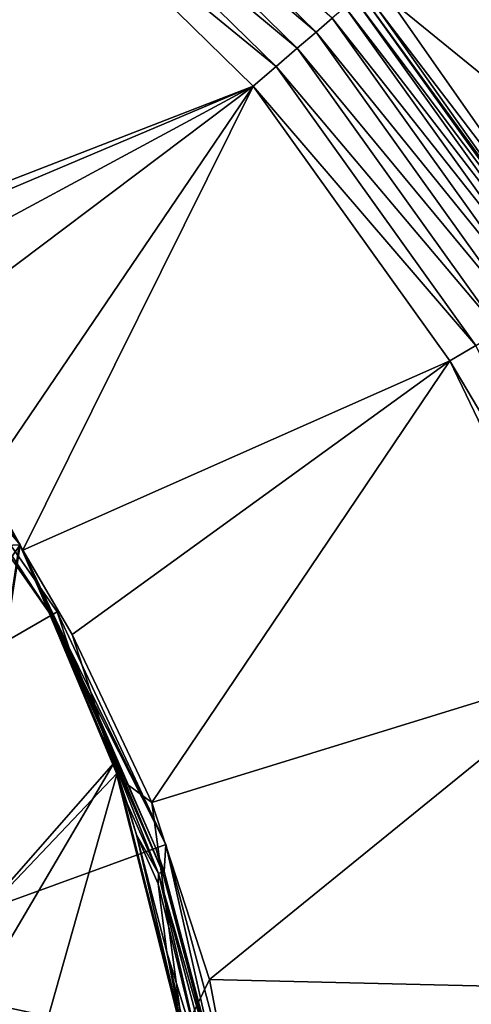
# Model space of a CAD drawing. Extents: x 0 to 86, y 0 to 86.
# Drawn here: x 27.3 to 28.2, y 43.6 to 45.5 of the extents above; entities that cross this region are included whole.
import ezdxf

# ---------------------------------------------------------------- set-up
doc = ezdxf.new("R2010")
doc.units = 0

msp = doc.modelspace()

# ---------------------------------------------------------------- linework, layer by layer
for points in [[(36.599998, 35.450001, 13.38556), (20.6, 35.450001, 13.38556), (19.5, 65.540001, 13.38556)], [(19.5, 65.540001, 13.38556), (66.500053, 65.540001, 13.38556), (36.599998, 35.450001, 13.38556)], [(27.393009, 45.90361, 28.379971), (27.896509, 45.476139, 28.339821), (27.42268, 45.939758, 28.339821)], [(27.42268, 45.939758, 28.339821), (27.896509, 45.476139, 28.339821), (27.92691, 45.502209, 28.292959)], [(27.359779, 45.863121, 28.412451), (27.861019, 45.44569, 28.379971), (27.393009, 45.90361, 28.379971)], [(27.393009, 45.90361, 28.379971), (27.861019, 45.44569, 28.379971), (27.896509, 45.476139, 28.339821)], [(27.32378, 45.819248, 28.436501), (27.82126, 45.411579, 28.412451), (27.359779, 45.863121, 28.412451)], [(27.359779, 45.863121, 28.412451), (27.82126, 45.411579, 28.412451), (27.861019, 45.44569, 28.379971)], [(27.32378, 45.819248, 28.436501), (26.960779, 45.057911, 28.67584), (27.778191, 45.37463, 28.436501)], [(27.32378, 45.819248, 28.436501), (27.778191, 45.37463, 28.436501), (27.82126, 45.411579, 28.412451)], [(28.03462, 45.53796, 25.885559), (28.60401, 45.075001, 25.885559), (28.189091, 45.667568, 25.885559)], [(27.951481, 45.523289, 28.240511), (28.36554, 44.986359, 28.18371), (27.969641, 45.538872, 28.18371)], [(27.969641, 45.538872, 28.18371), (28.37838, 44.993961, 28.123911), (27.980961, 45.54858, 28.123911)], [(27.969641, 45.538872, 28.18371), (28.36554, 44.986359, 28.18371), (28.37838, 44.993961, 28.123911)], [(27.980961, 45.54858, 28.123911), (28.37838, 44.993961, 28.123911), (28.38316, 44.996792, 28.062519)], [(27.980961, 45.54858, 28.123911), (28.38316, 44.996792, 28.062519), (28.012791, 45.519642, 28.062519)], [(28.42939, 44.974178, 25.885559), (28.03462, 45.53796, 25.885559), (28.012791, 45.519642, 28.062519)], [(28.42939, 44.974178, 25.885559), (28.60401, 45.075001, 25.885559), (28.03462, 45.53796, 25.885559)], [(27.92691, 45.502209, 28.292959), (28.34495, 44.974171, 28.240511), (27.951481, 45.523289, 28.240511)], [(27.951481, 45.523289, 28.240511), (28.34495, 44.974171, 28.240511), (28.36554, 44.986359, 28.18371)], [(28.012791, 45.519642, 28.062519), (28.38316, 44.996792, 28.062519), (28.42939, 44.974178, 25.885559)], [(27.896509, 45.476139, 28.339821), (28.317101, 44.95768, 28.292959), (27.92691, 45.502209, 28.292959)], [(27.92691, 45.502209, 28.292959), (28.317101, 44.95768, 28.292959), (28.34495, 44.974171, 28.240511)], [(27.861019, 45.44569, 28.379971), (28.28264, 44.937279, 28.339821), (27.896509, 45.476139, 28.339821)], [(27.896509, 45.476139, 28.339821), (28.28264, 44.937279, 28.339821), (28.317101, 44.95768, 28.292959)], [(27.82126, 45.411579, 28.412451), (28.24239, 44.91346, 28.379971), (27.861019, 45.44569, 28.379971)], [(27.861019, 45.44569, 28.379971), (28.24239, 44.91346, 28.379971), (28.28264, 44.937279, 28.339821)], [(27.778191, 45.37463, 28.436501), (28.197321, 44.88678, 28.412451), (27.82126, 45.411579, 28.412451)], [(27.82126, 45.411579, 28.412451), (28.197321, 44.88678, 28.412451), (28.24239, 44.91346, 28.379971)], [(27.778191, 45.37463, 28.436501), (26.960779, 45.057911, 28.67584), (26.981541, 45.037571, 28.67593)], [(27.778191, 45.37463, 28.436501), (26.981541, 45.037571, 28.67593), (27.035021, 44.974319, 28.677731)], [(27.035021, 44.974319, 28.677731), (27.11322, 44.873859, 28.68059), (27.778191, 45.37463, 28.436501)], [(27.778191, 45.37463, 28.436501), (27.11322, 44.873859, 28.68059), (27.2733, 44.631081, 28.68742)], [(27.778191, 45.37463, 28.436501), (27.2733, 44.631081, 28.68742), (27.344629, 44.501518, 28.69092)], [(27.344629, 44.501518, 28.69092), (28.148479, 44.857868, 28.436501), (27.778191, 45.37463, 28.436501)], [(27.778191, 45.37463, 28.436501), (28.148479, 44.857868, 28.436501), (28.197321, 44.88678, 28.412451)], [(28.148479, 44.857868, 28.436501), (28.47653, 44.304642, 28.412451), (28.197321, 44.88678, 28.412451)], [(27.33938, 44.511631, 27.94112), (26.91927, 44.492321, 27.94112), (27.11322, 44.873859, 27.94112)], [(27.11322, 44.873859, 26.92112), (27.12204, 44.772209, 26.92112), (27.33938, 44.511631, 26.92112)], [(27.33938, 44.511631, 26.92112), (27.33938, 44.511631, 27.94112), (27.11322, 44.873859, 27.94112)], [(27.33938, 44.511631, 26.92112), (27.11322, 44.873859, 27.94112), (27.11322, 44.873859, 26.92112)], [(27.344629, 44.501518, 28.69092), (27.437229, 44.34306, 28.69136), (28.148479, 44.857868, 28.436501)], [(28.148479, 44.857868, 28.436501), (27.437229, 44.34306, 28.69136), (27.58712, 44.026489, 28.69136)], [(28.148479, 44.857868, 28.436501), (27.58712, 44.026489, 28.69136), (28.42342, 44.284649, 28.436501)], [(28.148479, 44.857868, 28.436501), (28.42342, 44.284649, 28.436501), (28.47653, 44.304642, 28.412451)], [(25.01, 43, 25.885559), (27.40943, 44.385311, 25.885559), (27.13242, 44.780918, 25.885559)], [(27.13242, 44.780918, 25.885559), (27.39769, 44.378529, 26.92112), (27.12204, 44.772209, 26.92112)], [(27.40943, 44.385311, 25.885559), (27.39769, 44.378529, 26.92112), (27.13242, 44.780918, 25.885559)], [(27.33938, 44.511631, 26.92112), (27.12204, 44.772209, 26.92112), (27.39769, 44.378529, 26.92112)], [(27.2733, 44.631081, 28.68742), (27.337799, 44.514648, 28.587481), (27.344629, 44.501518, 28.69092)], [(27.337799, 44.514648, 28.587481), (27.224489, 43.769779, 28.687469), (27.5156, 44.100861, 28.59758)], [(27.344629, 44.501518, 28.69092), (27.337799, 44.514648, 28.587481), (27.5156, 44.100861, 28.59758)], [(27.33938, 44.511631, 27.94112), (27.0917, 44.159672, 27.94112), (26.91927, 44.492321, 27.94112)], [(27.224489, 43.769772, 27.94112), (27.0917, 44.159672, 27.94112), (27.33938, 44.511631, 27.94112)], [(27.33938, 44.511631, 27.94112), (27.52206, 44.081921, 27.94112), (27.224489, 43.769772, 27.94112)], [(27.33938, 44.511631, 26.92112), (27.39769, 44.378529, 26.92112), (27.431089, 44.318989, 26.92112)], [(27.431089, 44.318989, 26.92112), (27.45863, 44.25317, 27.40943), (27.33938, 44.511631, 27.94112)], [(27.33938, 44.511631, 27.94112), (27.45863, 44.25317, 27.40943), (27.459009, 44.252232, 27.413361)], [(27.33938, 44.511631, 27.94112), (27.459009, 44.252232, 27.413361), (27.459681, 44.250568, 27.41712)], [(27.459681, 44.250568, 27.41712), (27.46059, 44.248299, 27.420679), (27.33938, 44.511631, 27.94112)], [(27.33938, 44.511631, 27.94112), (27.46059, 44.248299, 27.420679), (27.46134, 44.246441, 27.423031)], [(27.33938, 44.511631, 27.94112), (27.46134, 44.246441, 27.423031), (27.463449, 44.24118, 27.428301)], [(27.463449, 44.24118, 27.428301), (27.46612, 44.23447, 27.43354), (27.33938, 44.511631, 27.94112)], [(27.33938, 44.511631, 27.94112), (27.46612, 44.23447, 27.43354), (27.471319, 44.221272, 27.44153)], [(27.33938, 44.511631, 27.94112), (27.471319, 44.221272, 27.44153), (27.471991, 44.219582, 27.442419)], [(27.471991, 44.219582, 27.442419), (27.481079, 44.196018, 27.452921), (27.33938, 44.511631, 27.94112)], [(27.33938, 44.511631, 27.94112), (27.481079, 44.196018, 27.452921), (27.49453, 44.160099, 27.465059)], [(27.33938, 44.511631, 27.94112), (27.49453, 44.160099, 27.465059), (27.52206, 44.081921, 27.94112)], [(27.431089, 44.318989, 26.92112), (27.33938, 44.511631, 27.94112), (27.33938, 44.511631, 26.92112)], [(27.344629, 44.501518, 28.69092), (27.5156, 44.100861, 28.59758), (27.524891, 44.07349, 28.70116)], [(27.524891, 44.07349, 28.70116), (27.437229, 44.34306, 28.69136), (27.344629, 44.501518, 28.69092)], [(25.01, 43, 25.885559), (27.613541, 43.947609, 25.885559), (27.40943, 44.385311, 25.885559)], [(27.40943, 44.385311, 25.885559), (27.431089, 44.318989, 26.92112), (27.39769, 44.378529, 26.92112)], [(27.613541, 43.947609, 25.885559), (27.431089, 44.318989, 26.92112), (27.40943, 44.385311, 25.885559)], [(27.524891, 44.07349, 28.70116), (27.58712, 44.026489, 28.69136), (27.437229, 44.34306, 28.69136)], [(27.613541, 43.947609, 25.885559), (27.45863, 44.25317, 27.40943), (27.431089, 44.318989, 26.92112)], [(28.42342, 44.284649, 28.436501), (27.58712, 44.026489, 28.69136), (27.69593, 43.693562, 28.69136)], [(28.42342, 44.284649, 28.436501), (27.69593, 43.693562, 28.69136), (28.594641, 43.672401, 28.436501)], [(27.59479, 43.940788, 27.40943), (27.459009, 44.252232, 27.413361), (27.45863, 44.25317, 27.40943)], [(27.59479, 43.940788, 27.40943), (27.45863, 44.25317, 27.40943), (27.613541, 43.947609, 25.885559)], [(27.459681, 44.250568, 27.41712), (27.459009, 44.252232, 27.413361), (27.59479, 43.940788, 27.40943)], [(27.59479, 43.940788, 27.40943), (27.46059, 44.248299, 27.420679), (27.459681, 44.250568, 27.41712)], [(27.59479, 43.940788, 27.40943), (27.46134, 44.246441, 27.423031), (27.46059, 44.248299, 27.420679)], [(27.463449, 44.24118, 27.428301), (27.46134, 44.246441, 27.423031), (27.59479, 43.940788, 27.40943)], [(27.59479, 43.940788, 27.40943), (27.46612, 44.23447, 27.43354), (27.463449, 44.24118, 27.428301)], [(27.59479, 43.940788, 27.40943), (27.471319, 44.221272, 27.44153), (27.46612, 44.23447, 27.43354)], [(27.60742, 43.89616, 27.441441), (27.471319, 44.221272, 27.44153), (27.59479, 43.940788, 27.40943)], [(27.60742, 43.89616, 27.441441), (27.471991, 44.219582, 27.442419), (27.471319, 44.221272, 27.44153)], [(27.60742, 43.89616, 27.441441), (27.481079, 44.196018, 27.452921), (27.471991, 44.219582, 27.442419)], [(27.49453, 44.160099, 27.465059), (27.481079, 44.196018, 27.452921), (27.60742, 43.89616, 27.441441)], [(27.52206, 44.081921, 27.94112), (27.49453, 44.160099, 27.465059), (27.50642, 44.12714, 27.47398)], [(27.49453, 44.160099, 27.465059), (27.60742, 43.89616, 27.441441), (27.50642, 44.12714, 27.47398)], [(27.52206, 44.081921, 27.94112), (27.50642, 44.12714, 27.47398), (27.54068, 44.024979, 27.494659)], [(27.50642, 44.12714, 27.47398), (27.60742, 43.89616, 27.441441), (27.599779, 43.89352, 27.472549)], [(27.599779, 43.89352, 27.472549), (27.54068, 44.024979, 27.494659), (27.50642, 44.12714, 27.47398)], [(27.5156, 44.100861, 28.59758), (27.224489, 43.769779, 28.687469), (27.25219, 43.654079, 28.68932)], [(27.5156, 44.100861, 28.59758), (27.25219, 43.654079, 28.68932), (27.649981, 43.56955, 28.606449)], [(27.524891, 44.07349, 28.70116), (27.5156, 44.100861, 28.59758), (27.649981, 43.56955, 28.606449)], [(27.224489, 43.769772, 27.94112), (27.52206, 44.081921, 27.94112), (27.30628, 43.318771, 27.94112)], [(27.30628, 43.318771, 27.94112), (27.52206, 44.081921, 27.94112), (27.648149, 43.580341, 27.94112)], [(27.52206, 44.081921, 27.94112), (27.54068, 44.024979, 27.494659), (27.558729, 43.966011, 27.50371)], [(27.52206, 44.081921, 27.94112), (27.558729, 43.966011, 27.50371), (27.648149, 43.580341, 27.94112)], [(27.524891, 44.07349, 28.70116), (27.649981, 43.56955, 28.606449), (27.64613, 43.592049, 28.70911)], [(27.64613, 43.592049, 28.70911), (27.58712, 44.026489, 28.69136), (27.524891, 44.07349, 28.70116)], [(27.599779, 43.89352, 27.472549), (27.558729, 43.966011, 27.50371), (27.54068, 44.024979, 27.494659)], [(27.64613, 43.592049, 28.70911), (27.69593, 43.693562, 28.69136), (27.58712, 44.026489, 28.69136)], [(27.648149, 43.580341, 27.94112), (27.558729, 43.966011, 27.50371), (27.615709, 43.74543, 27.52742)], [(27.59934, 43.873749, 27.48954), (27.615709, 43.74543, 27.52742), (27.558729, 43.966011, 27.50371)], [(27.59934, 43.873749, 27.48954), (27.558729, 43.966011, 27.50371), (27.599779, 43.89352, 27.472549)], [(27.738529, 43.481121, 25.885559), (27.613541, 43.947609, 25.885559), (25.01, 43, 25.885559)], [(27.613541, 43.947609, 25.885559), (27.61026, 43.897141, 27.40943), (27.59479, 43.940788, 27.40943)], [(27.59479, 43.940788, 27.40943), (27.61026, 43.897141, 27.40943), (27.60742, 43.89616, 27.441441)], [(27.613541, 43.947609, 25.885559), (27.71311, 43.509319, 27.40943), (27.61026, 43.897141, 27.40943)], [(27.738529, 43.481121, 25.885559), (27.71311, 43.509319, 27.40943), (27.613541, 43.947609, 25.885559)], [(27.689461, 43.50486, 27.501961), (27.59934, 43.873749, 27.48954), (27.599779, 43.89352, 27.472549)], [(27.60742, 43.89616, 27.441441), (27.710159, 43.508759, 27.441441), (27.599779, 43.89352, 27.472549)], [(27.599779, 43.89352, 27.472549), (27.710159, 43.508759, 27.441441), (27.702209, 43.507271, 27.472549)], [(27.599779, 43.89352, 27.472549), (27.702209, 43.507271, 27.472549), (27.689461, 43.50486, 27.501961)], [(27.60742, 43.89616, 27.441441), (27.61026, 43.897141, 27.40943), (27.710159, 43.508759, 27.441441)], [(27.61026, 43.897141, 27.40943), (27.71311, 43.509319, 27.40943), (27.710159, 43.508759, 27.441441)], [(27.689461, 43.50486, 27.501961), (27.615709, 43.74543, 27.52742), (27.59934, 43.873749, 27.48954)], [(27.648149, 43.580341, 27.94112), (27.615709, 43.74543, 27.52742), (27.64813, 43.58046, 27.538481)], [(27.64813, 43.58046, 27.538481), (27.615709, 43.74543, 27.52742), (27.672251, 43.501621, 27.528919)], [(27.689461, 43.50486, 27.501961), (27.672251, 43.501621, 27.528919), (27.615709, 43.74543, 27.52742)], [(27.761909, 43.349571, 28.69136), (27.69593, 43.693562, 28.69136), (27.64613, 43.592049, 28.70911)], [(27.761909, 43.349571, 28.69136), (28.594641, 43.672401, 28.436501), (27.69593, 43.693562, 28.69136)], [(28.65694, 43.039719, 28.436501), (28.594641, 43.672401, 28.436501), (27.761909, 43.349571, 28.69136)], [(27.649981, 43.56955, 28.606449), (27.25219, 43.654079, 28.68932), (27.30628, 43.318779, 28.69294)]]:
    msp.add_3dface(points)

doc.saveas('drawing.dxf')
